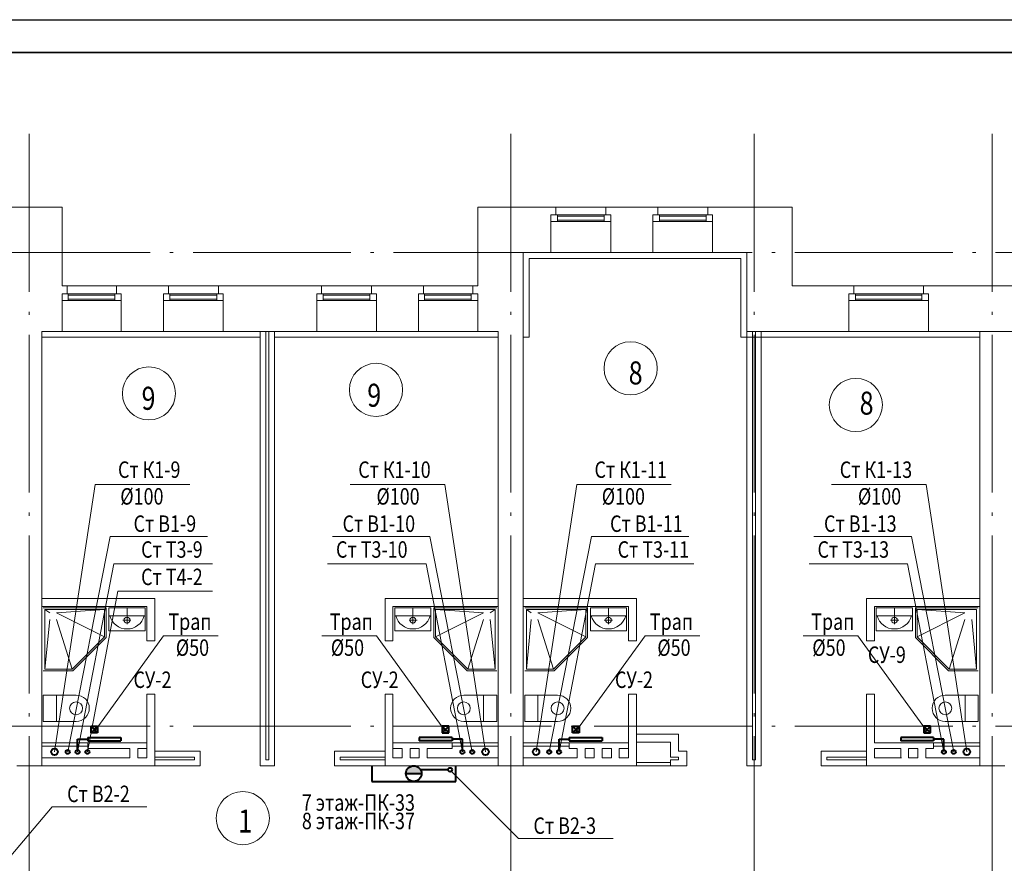
# Model space of a CAD drawing. Units: millimetres. Extents: x -1020124 to -94111, y -463403 to -46271.
# Drawn here: x -884682 to -869713, y -233770 to -220951 of the extents above; entities that cross this region are included whole.
import ezdxf
from ezdxf.enums import TextEntityAlignment as Align

# ---------------------------------------------------------------- set-up
doc = ezdxf.new("R2010")
doc.units = ezdxf.units.MM
doc.linetypes.add('ACAD_ISO04W100', pattern=[30.5, 24, -3, 0.5, -3])
for name, color, linetype, lineweight in [('В1', 5, 'Continuous', 40), ('В2', 150, 'Continuous', 40), ('К1', 102, 'Continuous', 40), ('Обозначение', 1, 'Continuous', 15), ('СТЕНА', 250, 'Continuous', 13), ('Т3', 1, 'Continuous', 40), ('Т4', 6, 'Continuous', 40), ('ШТАМП', 250, 'Continuous', 40)]:
    doc.layers.add(name, color=color, linetype=linetype, lineweight=lineweight)
doc.layers.add('ТЕКСТ', color=250, linetype='Continuous')
doc.styles.add('TXT0', font='simplex.shx', dxfattribs={"width": 0.8, "oblique": 15})

msp = doc.modelspace()

# ---------------------------------------------------------------- hatches: boundary and pattern name
at = {"layer": 'В2', "ltscale": 20}
msp.add_hatch(color=256, dxfattribs=at).paths.add_polyline_path([(-878809.2, -232406.3), (-878572.2, -232406.3, 1)])

# ---------------------------------------------------------------- linework, layer by layer
at = {"layer": 'Defpoints', "ltscale": 1000}
msp.add_line((-912948.9, -220951.4), (-853548.9, -220951.4), dxfattribs=at)
at = {"layer": 'В1', "ltscale": 5}
for centre in [(-883951.7, -232077.8), (-877801.7, -232077.8), (-876631.7, -232077.8), (-870481.7, -232077.8)]:
    msp.add_circle(centre, 30, dxfattribs=at)
at = {"layer": 'В2', "ltscale": 20}
for p, q in [((-878809.2, -232406.3), (-878572.2, -232406.3)), ((-878168.7, -232347.8), (-878587.6, -232347.8))]:
    msp.add_line(p, q, dxfattribs=at)
msp.add_circle((-878690.7, -232406.3), 118.5, dxfattribs=at)
at = {"layer": 'В2', "ltscale": 5}
msp.add_circle((-878138.7, -232347.8), 30, dxfattribs=at)
at = {"layer": 'К1', "ltscale": 20}
for p, q in [((-883596.7, -231787.8), (-883596.7, -231687.8)), ((-883596.7, -231687.8), (-883496.7, -231687.8)), ((-883596.7, -231687.8), (-883496.7, -231787.8)), ((-883496.7, -231687.8), (-883596.7, -231787.8)), ((-883496.7, -231687.8), (-883496.7, -231787.8)), ((-878256.7, -231687.8), (-878256.7, -231787.8)), ((-878156.7, -231687.8), (-878256.7, -231687.8)), ((-878156.7, -231687.8), (-878256.7, -231787.8)), ((-878256.7, -231687.8), (-878156.7, -231787.8)), ((-878156.7, -231787.8), (-878156.7, -231687.8)), ((-876276.7, -231787.8), (-876276.7, -231687.8)), ((-876276.7, -231687.8), (-876176.7, -231687.8)), ((-876276.7, -231687.8), (-876176.7, -231787.8)), ((-876176.7, -231687.8), (-876276.7, -231787.8)), ((-876176.7, -231687.8), (-876176.7, -231787.8)), ((-870936.7, -231687.8), (-870936.7, -231787.8)), ((-870836.7, -231687.8), (-870936.7, -231687.8)), ((-870836.7, -231687.8), (-870936.7, -231787.8)), ((-870936.7, -231687.8), (-870836.7, -231787.8)), ((-870836.7, -231787.8), (-870836.7, -231687.8)), ((-883496.7, -231787.8), (-883596.7, -231787.8)), ((-878256.7, -231787.8), (-878156.7, -231787.8)), ((-876176.7, -231787.8), (-876276.7, -231787.8)), ((-870936.7, -231787.8), (-870836.7, -231787.8))]:
    msp.add_line(p, q, dxfattribs=at)
at = {"layer": 'К1', "ltscale": 5}
for centre in [(-884151.7, -232077.8), (-877601.7, -232077.8), (-876831.7, -232077.8), (-870281.7, -232077.8)]:
    msp.add_circle(centre, 50, dxfattribs=at)
at = {"layer": 'Обозначение', "linetype": 'ACAD_ISO04W100', "ltscale": 100}
for p, q in [((-884536.7, -222688), (-884536.7, -247568.2)), ((-877216.7, -222688), (-877216.7, -247568.2)), ((-873516.7, -222688), (-873516.7, -247568.2)), ((-869896.7, -222688), (-869896.7, -247568.2)), ((-906446.8, -224487.8), (-857687.4, -224487.8)), ((-906446.8, -231687.8), (-857687.4, -231687.8))]:
    msp.add_line(p, q, dxfattribs=at)
at = {"layer": 'Обозначение', "ltscale": 2}
for p, q in [((-884346.7, -225687.8), (-884036.7, -225687.8)), ((-873626.7, -225687.8), (-872076.7, -225687.8)), ((-870946.7, -225687.8), (-869006.7, -225687.8))]:
    msp.add_line(p, q, dxfattribs=at)
at = {"layer": 'Обозначение', "ltscale": 20}
for p, q in [((-883533.6, -228015.5), (-884151.7, -232077.8)), ((-878219.7, -228015.5), (-877601.7, -232077.8)), ((-876213.6, -228015.5), (-876831.7, -232077.8)), ((-870899.7, -228015.5), (-870281.7, -232077.8)), ((-883308.5, -228803), (-883951.7, -232077.8)), ((-878444.8, -228803), (-877801.7, -232077.8)), ((-875988.5, -228803), (-876631.7, -232077.8)), ((-871124.8, -228803), (-870481.7, -232077.8)), ((-883249.8, -229219.1), (-883801.7, -232077.8)), ((-878503.6, -229219.1), (-877951.7, -232077.8)), ((-875929.8, -229219.1), (-876481.7, -232077.8)), ((-871183.6, -229219.1), (-870631.7, -232077.8)), ((-883191, -229635.2), (-883651.7, -232077.8)), ((-882495.1, -230315.4), (-883546.7, -231767.8)), ((-879258.2, -230315.4), (-878206.7, -231767.8)), ((-875175.1, -230315.4), (-876226.7, -231767.8)), ((-871938.2, -230315.4), (-870886.7, -231767.8)), ((-877098.7, -233393.1, 0), (-878121.4, -232372.3)), ((-884188.1, -232910.4, 0), (-884896.4, -233752.3))]:
    msp.add_line(p, q, dxfattribs=at)
at = {"layer": 'Обозначение'}
for p, q in [((-883533.6, -228015.5), (-882096, -228015.5)), ((-878219.7, -228015.5), (-879657.4, -228015.5)), ((-876213.6, -228015.5), (-874776, -228015.5)), ((-870899.7, -228015.5), (-872337.4, -228015.5)), ((-881827.1, -228803), (-883308.5, -228803)), ((-879926.2, -228803), (-878444.8, -228803)), ((-874507.1, -228803), (-875988.5, -228803)), ((-872606.2, -228803), (-871124.8, -228803)), ((-881752.3, -229219.1), (-883249.8, -229219.1)), ((-880001, -229219.1), (-878503.6, -229219.1)), ((-874432.3, -229219.1), (-875929.8, -229219.1)), ((-872681, -229219.1), (-871183.6, -229219.1)), ((-881752.3, -229635.2), (-883191, -229635.2)), ((-881663.8, -230315.4), (-882495.1, -230315.4)), ((-880089.5, -230315.4), (-879258.2, -230315.4)), ((-874343.8, -230315.4), (-875175.1, -230315.4)), ((-872769.5, -230315.4), (-871938.2, -230315.4)), ((-882749.4, -232910.4, 0), (-884188.1, -232910.4, 0)), ((-875660, -233393.1, 0), (-877098.7, -233393.1, 0))]:
    msp.add_line(p, q, dxfattribs=at)
at = {"layer": 'СТЕНА'}
for p, q in [((-885221.7, -223797.8), (-884036.7, -223797.8)), ((-884036.7, -223797.8), (-884036.7, -224997.8)), ((-877716.7, -223797.8), (-876531.7, -223797.8)), ((-877716.7, -224997.8), (-877716.7, -223797.8)), ((-876606.7, -224487.8), (-876606.7, -223917.8)), ((-876606.7, -223917.8), (-876531.7, -223917.8)), ((-876531.7, -223917.8), (-876531.7, -223797.8)), ((-876531.7, -223797.8), (-875771.7, -223797.8)), ((-875771.7, -223917.8), (-875771.7, -223797.8)), ((-875771.7, -223797.8), (-874981.7, -223797.8)), ((-875696.7, -223917.8), (-875771.7, -223917.8)), ((-875696.7, -224487.8), (-875696.7, -223917.8)), ((-875056.7, -224487.8), (-875056.7, -223917.8)), ((-875056.7, -223917.8), (-874981.7, -223917.8)), ((-874981.7, -223917.8), (-874981.7, -223797.8)), ((-874981.7, -223797.8), (-874221.7, -223797.8)), ((-874221.7, -223917.8), (-874221.7, -223797.8)), ((-874221.7, -223797.8), (-872936.7, -223797.8)), ((-874146.7, -223917.8), (-874221.7, -223917.8)), ((-874146.7, -224487.8), (-874146.7, -223917.8)), ((-872936.7, -223797.8), (-872936.7, -224997.8)), ((-877026.7, -224487.8), (-876606.7, -224487.8)), ((-877026.7, -232287.8), (-877026.7, -224487.8)), ((-876606.7, -224487.8), (-875696.7, -224487.8)), ((-875696.7, -224487.8), (-875056.7, -224487.8)), ((-875056.7, -224487.8), (-874146.7, -224487.8)), ((-874146.7, -224487.8), (-873626.7, -224487.8)), ((-873626.7, -224487.8), (-873626.7, -225687.8)), ((-876936.7, -224577.8), (-876936.7, -225777.8)), ((-873716.7, -224577.8), (-876936.7, -224577.8)), ((-873716.7, -225777.8), (-873716.7, -224577.8)), ((-884036.7, -224997.8), (-883961.7, -224997.8)), ((-883961.7, -225117.8), (-884036.7, -225117.8)), ((-884036.7, -225117.8), (-884036.7, -225687.8)), ((-883961.7, -224997.8), (-883961.7, -225117.8)), ((-883961.7, -224997.8), (-883211.7, -224997.8)), ((-883211.7, -225117.8), (-883211.7, -224997.8)), ((-883211.7, -224997.8), (-882421.7, -224997.8)), ((-883136.7, -225117.8), (-883211.7, -225117.8)), ((-883136.7, -225117.8), (-883136.7, -225687.8)), ((-882496.7, -225117.8), (-882496.7, -225687.8)), ((-882421.7, -225117.8), (-882496.7, -225117.8)), ((-882421.7, -224997.8), (-882421.7, -225117.8)), ((-882421.7, -224997.8), (-881661.7, -224997.8)), ((-881661.7, -225117.8), (-881661.7, -224997.8)), ((-881661.7, -224997.8), (-880091.7, -224997.8)), ((-881586.7, -225117.8), (-881661.7, -225117.8)), ((-881586.7, -225117.8), (-881586.7, -225687.8)), ((-880166.7, -225117.8), (-880166.7, -225687.8)), ((-880166.7, -225117.8), (-880091.7, -225117.8)), ((-880091.7, -225117.8), (-880091.7, -224997.8)), ((-880091.7, -224997.8), (-879331.7, -224997.8)), ((-879331.7, -224997.8), (-879331.7, -225117.8)), ((-879331.7, -224997.8), (-878541.7, -224997.8)), ((-879331.7, -225117.8), (-879256.7, -225117.8)), ((-879256.7, -225117.8), (-879256.7, -225687.8)), ((-878616.7, -225117.8), (-878616.7, -225687.8)), ((-878616.7, -225117.8), (-878541.7, -225117.8)), ((-878541.7, -225117.8), (-878541.7, -224997.8)), ((-878541.7, -224997.8), (-877791.7, -224997.8)), ((-877791.7, -224997.8), (-877791.7, -225117.8)), ((-877791.7, -224997.8), (-877716.7, -224997.8)), ((-877791.7, -225117.8), (-877716.7, -225117.8)), ((-877716.7, -225117.8), (-877716.7, -225687.8)), ((-872936.7, -224997.8), (-872001.7, -224997.8)), ((-872076.7, -225687.8), (-872076.7, -225117.8)), ((-872076.7, -225117.8), (-872001.7, -225117.8)), ((-872001.7, -225117.8), (-872001.7, -224997.8)), ((-872001.7, -224997.8), (-870941.7, -224997.8)), ((-870941.7, -225117.8), (-870941.7, -224997.8)), ((-870941.7, -224997.8), (-868851.7, -224997.8)), ((-870866.7, -225117.8), (-870941.7, -225117.8)), ((-870866.7, -225687.8), (-870866.7, -225117.8)), ((-884346.7, -225687.8), (-884036.7, -225687.8)), ((-884346.7, -232287.8), (-884346.7, -225687.8)), ((-884036.7, -225687.8), (-883136.7, -225687.8)), ((-883136.7, -225687.8), (-882496.7, -225687.8)), ((-882496.7, -225687.8), (-881586.7, -225687.8)), ((-881586.7, -225687.8), (-880166.7, -225687.8)), ((-881026.7, -225687.8), (-881026.7, -232287.8)), ((-880938.7, -225687.8), (-880938.7, -232199.8)), ((-880894.7, -225687.8), (-880894.7, -232199.8)), ((-880806.7, -225687.8), (-880806.7, -232287.8)), ((-880166.7, -225687.8), (-879256.7, -225687.8)), ((-879256.7, -225687.8), (-878616.7, -225687.8)), ((-878616.7, -225687.8), (-877716.7, -225687.8)), ((-877716.7, -225687.8), (-877406.7, -225687.8)), ((-877406.7, -232287.8), (-877406.7, -225687.8)), ((-873626.7, -225687.8), (-872076.7, -225687.8)), ((-873626.7, -225687.8), (-873626.7, -232287.8)), ((-873538.7, -225687.8), (-873538.7, -232199.8)), ((-873494.7, -225687.8), (-873494.7, -232199.8)), ((-873406.7, -225687.8), (-873406.7, -232287.8)), ((-872076.7, -225687.8), (-870866.7, -225687.8)), ((-870866.7, -225687.8), (-870086.7, -225687.8)), ((-870086.7, -232287.8), (-870086.7, -225687.8)), ((-881026.7, -225777.8), (-884346.7, -225777.8)), ((-877406.7, -225777.8), (-880806.7, -225777.8)), ((-876936.7, -225777.8), (-877026.7, -225777.8)), ((-870086.7, -225777.8), (-873716.7, -225777.8)), ((-884346.7, -229747.8), (-882626.7, -229747.8)), ((-882626.7, -229747.8), (-882626.7, -230387.8)), ((-877406.7, -229747.8), (-879126.7, -229747.8)), ((-879126.7, -229747.8), (-879126.7, -230387.8)), ((-877026.7, -229747.8), (-875306.7, -229747.8)), ((-875306.7, -229747.8), (-875306.7, -230387.8)), ((-870086.7, -229747.8), (-871806.7, -229747.8)), ((-871806.7, -229747.8), (-871806.7, -230387.8)), ((-884346.7, -229867.8), (-882746.7, -229867.8)), ((-883368.7, -229888.3), (-884323.7, -229888.3)), ((-884298.7, -230818.3), (-884298.7, -229913.3)), ((-884225.4, -229962.5), (-884298.7, -229913.3)), ((-883393.7, -229913.3), (-884298.7, -229913.3)), ((-884123, -229962.5), (-883393.7, -229913.3)), ((-883393.7, -230328), (-883393.7, -229913.3)), ((-883368.7, -230338.3), (-883368.7, -229888.3)), ((-882774.8, -229888.3), (-883324.8, -229888.3)), ((-883324.8, -230238.3), (-883324.8, -229888.3)), ((-883049.8, -229888.3), (-883049.8, -230136.3)), ((-882774.8, -230238.3), (-882774.8, -229888.3)), ((-882746.7, -229867.8), (-882746.7, -230387.8)), ((-877406.7, -229867.8), (-879006.7, -229867.8)), ((-879006.7, -229867.8), (-879006.7, -230387.8)), ((-878978.6, -229888.3), (-878428.6, -229888.3)), ((-878978.6, -230238.3), (-878978.6, -229888.3)), ((-878703.6, -229888.3), (-878703.6, -230136.3)), ((-878428.6, -230238.3), (-878428.6, -229888.3)), ((-878384.7, -230338.3), (-878384.7, -229888.3)), ((-878384.7, -229888.3), (-877429.7, -229888.3)), ((-878359.7, -230328), (-878359.7, -229913.3)), ((-877630.4, -229962.5), (-878359.7, -229913.3)), ((-878359.7, -229913.3), (-877454.7, -229913.3)), ((-877527.9, -229962.5), (-877454.7, -229913.3)), ((-877454.7, -230818.3), (-877454.7, -229913.3)), ((-877026.7, -229867.8), (-875426.7, -229867.8)), ((-876048.7, -229888.3), (-877003.7, -229888.3)), ((-876978.7, -230818.3), (-876978.7, -229913.3)), ((-876905.4, -229962.5), (-876978.7, -229913.3)), ((-876073.7, -229913.3), (-876978.7, -229913.3)), ((-876803, -229962.5), (-876073.7, -229913.3)), ((-876073.7, -230328), (-876073.7, -229913.3)), ((-876048.7, -230338.3), (-876048.7, -229888.3)), ((-875454.8, -229888.3), (-876004.8, -229888.3)), ((-876004.8, -230238.3), (-876004.8, -229888.3)), ((-875729.8, -229888.3), (-875729.8, -230136.3)), ((-875454.8, -230238.3), (-875454.8, -229888.3)), ((-875426.7, -229867.8), (-875426.7, -230387.8)), ((-870086.7, -229867.8), (-871686.7, -229867.8)), ((-871686.7, -229867.8), (-871686.7, -230387.8)), ((-871658.6, -229888.3), (-871108.6, -229888.3)), ((-871658.6, -230238.3), (-871658.6, -229888.3)), ((-871383.6, -229888.3), (-871383.6, -230136.3)), ((-871108.6, -230238.3), (-871108.6, -229888.3)), ((-871064.7, -230338.3), (-871064.7, -229888.3)), ((-871064.7, -229888.3), (-870109.7, -229888.3)), ((-871039.7, -230328), (-871039.7, -229913.3)), ((-870310.4, -229962.5), (-871039.7, -229913.3)), ((-871039.7, -229913.3), (-870134.7, -229913.3)), ((-870134.7, -230818.3), (-870134.7, -229913.3)), ((-884225.4, -230065), (-884298.7, -230818.3)), ((-884123, -229962.5), (-883393.7, -230328)), ((-884123, -230065), (-883884, -230818.3)), ((-882774.8, -230008.3), (-883324.8, -230008.3)), ((-882990.8, -230074.5), (-883115.4, -230074.5)), ((-878978.6, -230008.3), (-878428.6, -230008.3)), ((-878762.6, -230074.5), (-878638, -230074.5)), ((-877630.4, -229962.5), (-878359.7, -230328)), ((-877630.4, -230065), (-877869.3, -230818.3)), ((-877527.9, -230065), (-877454.7, -230818.3)), ((-876905.4, -230065), (-876978.7, -230818.3)), ((-876803, -229962.5), (-876073.7, -230328)), ((-876803, -230065), (-876564, -230818.3)), ((-875454.8, -230008.3), (-876004.8, -230008.3)), ((-875670.8, -230074.5), (-875795.4, -230074.5)), ((-871658.6, -230008.3), (-871108.6, -230008.3)), ((-871442.6, -230074.5), (-871318, -230074.5)), ((-870310.4, -229962.5), (-871039.7, -230328)), ((-870310.4, -230065), (-870549.3, -230818.3)), ((-870207.9, -230065), (-870134.7, -230818.3)), ((-883884, -230818.3), (-883393.7, -230328)), ((-883873.7, -230843.3), (-883368.7, -230338.3)), ((-882774.8, -230238.3), (-883324.8, -230238.3)), ((-878978.6, -230238.3), (-878428.6, -230238.3)), ((-877879.7, -230843.3), (-878384.7, -230338.3)), ((-877869.3, -230818.3), (-878359.7, -230328)), ((-876564, -230818.3), (-876073.7, -230328)), ((-876553.7, -230843.3), (-876048.7, -230338.3)), ((-875454.8, -230238.3), (-876004.8, -230238.3)), ((-871658.6, -230238.3), (-871108.6, -230238.3)), ((-870559.7, -230843.3), (-871064.7, -230338.3)), ((-870549.3, -230818.3), (-871039.7, -230328)), ((-882746.7, -230387.8), (-882626.7, -230387.8)), ((-879126.7, -230387.8), (-879006.7, -230387.8)), ((-875426.7, -230387.8), (-875306.7, -230387.8)), ((-871806.7, -230387.8), (-871686.7, -230387.8)), ((-883884, -230818.3), (-884298.7, -230818.3)), ((-877869.3, -230818.3), (-877454.7, -230818.3)), ((-876564, -230818.3), (-876978.7, -230818.3)), ((-870549.3, -230818.3), (-870134.7, -230818.3)), ((-883873.7, -230843.3), (-884323.7, -230843.3)), ((-877879.7, -230843.3), (-877429.7, -230843.3)), ((-876553.7, -230843.3), (-877003.7, -230843.3)), ((-870559.7, -230843.3), (-870109.7, -230843.3)), ((-884323.7, -231614.8), (-884323.7, -231214.8)), ((-883823.7, -231214.8), (-884323.7, -231214.8)), ((-884123.7, -231614.8), (-884123.7, -231214.8)), ((-882746.7, -231197.8), (-882626.7, -231197.8)), ((-882746.7, -231197.8), (-882746.7, -232023.8)), ((-882626.7, -231197.8), (-882626.7, -232155.8)), ((-879126.7, -231197.8), (-879006.7, -231197.8)), ((-879126.7, -231197.8), (-879126.7, -232287.8)), ((-879006.7, -231197.8), (-879006.7, -232167.8)), ((-877929.7, -231214.8), (-877429.7, -231214.8)), ((-877629.7, -231614.8), (-877629.7, -231214.8)), ((-877429.7, -231614.8), (-877429.7, -231214.8)), ((-877003.7, -231614.8), (-877003.7, -231214.8)), ((-876503.7, -231214.8), (-877003.7, -231214.8)), ((-876803.7, -231614.8), (-876803.7, -231214.8)), ((-875426.7, -231197.8), (-875306.7, -231197.8)), ((-875426.7, -231197.8), (-875426.7, -232167.8)), ((-875306.7, -231197.8), (-875306.7, -232287.8)), ((-871806.7, -231197.8), (-871686.7, -231197.8)), ((-871806.7, -231197.8), (-871806.7, -232155.8)), ((-871686.7, -231197.8), (-871686.7, -231937.8)), ((-870609.7, -231214.8), (-870109.7, -231214.8)), ((-870309.7, -231614.8), (-870309.7, -231214.8)), ((-870109.7, -231614.8), (-870109.7, -231214.8)), ((-883823.7, -231614.8), (-884323.7, -231614.8)), ((-877929.7, -231614.8), (-877429.7, -231614.8)), ((-876503.7, -231614.8), (-877003.7, -231614.8)), ((-870609.7, -231614.8), (-870109.7, -231614.8)), ((-875306.7, -231807.8), (-874666.6, -231807.8)), ((-874666.6, -231807.8), (-874666.6, -232067.8)), ((-883646.7, -231937.8), (-884346.7, -231937.8)), ((-883646.7, -231987.8), (-884346.7, -231987.8)), ((-883696.7, -231937.8), (-882746.7, -231937.8)), ((-883646.7, -231937.8), (-883646.7, -232025.8)), ((-878056.7, -231937.8), (-879006.7, -231937.8)), ((-878106.7, -231937.8), (-878106.7, -232025.8)), ((-878106.7, -231937.8), (-877406.7, -231937.8)), ((-878106.7, -231987.8), (-877406.7, -231987.8)), ((-876376.7, -231937.8), (-877026.7, -231937.8)), ((-876326.7, -231987.8), (-877026.7, -231987.8)), ((-876376.7, -231937.8), (-875426.7, -231937.8)), ((-876326.7, -231937.8), (-876326.7, -232025.8)), ((-875306.7, -231927.8), (-874786.6, -231927.8)), ((-874786.6, -231927.8), (-874786.6, -232155.8)), ((-870786.7, -231937.8), (-871686.7, -231937.8)), ((-870786.7, -231937.8), (-870786.7, -232025.8)), ((-870786.7, -231937.8), (-870086.7, -231937.8)), ((-870786.7, -231987.8), (-870086.7, -231987.8)), ((-884346.7, -232167.8), (-883006.3, -232167.8)), ((-883646.7, -232025.8), (-883006.7, -232025.8)), ((-883006.7, -232025.8), (-883006.7, -232167.8)), ((-882886.7, -232025.8), (-882886.7, -232167.8)), ((-882886.7, -232025.8), (-882746.7, -232025.8)), ((-882886.7, -232167.8), (-882746.7, -232167.8)), ((-882746.7, -232023.8), (-882746.7, -232167.8)), ((-882626.7, -232067.8), (-881936.6, -232067.8)), ((-882626.7, -232155.8), (-882024.6, -232155.8)), ((-882626.7, -232155.8), (-882626.7, -232287.8)), ((-882024.6, -232199.8), (-882024.6, -232155.8)), ((-881936.6, -232287.8), (-881936.6, -232067.8)), ((-879126.7, -232067.8), (-879896.8, -232067.8)), ((-879896.8, -232287.8), (-879896.8, -232067.8)), ((-879126.7, -232155.8), (-879808.8, -232155.8)), ((-879808.8, -232199.8), (-879808.8, -232155.8)), ((-879126.7, -232155.8), (-879126.7, -232199.8)), ((-879006.7, -232023.8), (-879006.7, -232167.8)), ((-878866.7, -232025.8), (-879006.7, -232025.8)), ((-878866.7, -232167.8), (-879006.7, -232167.8)), ((-878866.7, -232025.8), (-878866.7, -232167.8)), ((-878606.7, -232025.8), (-878746.7, -232025.8)), ((-878746.7, -232025.8), (-878746.7, -232167.8)), ((-878606.7, -232167.8), (-878746.7, -232167.8)), ((-878606.7, -232025.8), (-878606.7, -232167.8)), ((-878106.7, -232025.8), (-878486.7, -232025.8)), ((-878486.7, -232025.8), (-878486.7, -232167.8)), ((-877406.7, -232167.8), (-878486.7, -232167.8)), ((-877026.7, -232167.8), (-876206.7, -232167.8)), ((-876326.7, -232025.8), (-876206.7, -232025.8)), ((-876206.7, -232025.8), (-876206.7, -232167.8)), ((-876086.7, -232025.8), (-876086.7, -232167.8)), ((-876086.7, -232025.8), (-875946.7, -232025.8)), ((-876086.7, -232167.8), (-875946.7, -232167.8)), ((-875946.7, -232025.8), (-875946.7, -232167.8)), ((-875826.7, -232025.8), (-875826.7, -232167.8)), ((-875826.7, -232025.8), (-875686.7, -232025.8)), ((-875826.7, -232167.8), (-875686.7, -232167.8)), ((-875686.7, -232025.8), (-875686.7, -232167.8)), ((-875566.7, -232025.8), (-875566.7, -232167.8)), ((-875566.7, -232025.8), (-875426.7, -232025.8)), ((-875566.7, -232167.8), (-875426.7, -232167.8)), ((-875426.7, -232023.8), (-875426.7, -232167.8)), ((-875306.7, -232155.8), (-875306.7, -232199.8)), ((-874786.6, -232155.8), (-874666.6, -232155.8)), ((-874666.6, -232067.8), (-874536.6, -232067.8)), ((-874666.6, -232199.8), (-874666.6, -232155.8)), ((-874536.6, -232287.8), (-874536.6, -232067.8)), ((-871806.7, -232067.8), (-872496.8, -232067.8)), ((-872496.8, -232287.8), (-872496.8, -232067.8)), ((-871806.7, -232155.8), (-872408.8, -232155.8)), ((-872408.8, -232155.8), (-872408.8, -232199.8)), ((-871806.7, -232155.8), (-871806.7, -232287.8)), ((-871686.7, -232025.8), (-871686.7, -232167.8)), ((-871546.7, -232025.8), (-871686.7, -232025.8)), ((-871546.7, -232167.8), (-871686.7, -232167.8)), ((-871286.7, -232025.8), (-871546.7, -232025.8)), ((-871276.7, -232167.8), (-871546.7, -232167.8)), ((-871286.7, -232023.8), (-871286.7, -232167.8)), ((-871166.7, -232025.8), (-871166.7, -232167.8)), ((-871026.7, -232025.8), (-871166.7, -232025.8)), ((-871026.7, -232167.8), (-871166.7, -232167.8)), ((-871026.7, -232025.8), (-871026.7, -232167.8)), ((-870786.7, -232025.8), (-870906.7, -232025.8)), ((-870906.7, -232025.8), (-870906.7, -232167.8)), ((-870086.7, -232167.8), (-870906.7, -232167.8)), ((-884346.7, -232287.8), (-884726.7, -232287.8)), ((-884346.7, -232287.8), (-882626.7, -232287.8)), ((-882626.7, -232199.8), (-882024.6, -232199.8)), ((-882626.7, -232287.8), (-881936.6, -232287.8)), ((-880806.7, -232287.8), (-881026.7, -232287.8)), ((-880894.7, -232199.8), (-880938.7, -232199.8)), ((-879126.7, -232287.8), (-879896.8, -232287.8)), ((-879126.7, -232199.8), (-879808.8, -232199.8)), ((-877406.7, -232287.8), (-879126.7, -232287.8)), ((-877026.7, -232287.8), (-877406.7, -232287.8)), ((-877026.7, -232287.8), (-875306.7, -232287.8)), ((-875306.7, -232237.8), (-874786.6, -232237.8)), ((-875306.7, -232287.8), (-874916.6, -232287.8)), ((-874916.6, -232287.8), (-874536.6, -232287.8)), ((-874786.6, -232199.8), (-874666.6, -232199.8)), ((-874786.6, -232199.8), (-874786.6, -232287.8)), ((-873626.7, -232287.8), (-873406.7, -232287.8)), ((-873538.7, -232199.8), (-873494.7, -232199.8)), ((-871806.7, -232287.8), (-872496.8, -232287.8)), ((-871806.7, -232199.8), (-872408.8, -232199.8)), ((-870086.7, -232287.8), (-871806.7, -232287.8)), ((-869706.7, -232287.8), (-870086.7, -232287.8))]:
    msp.add_line(p, q, dxfattribs=at)
at = {"layer": 'СТЕНА', "ltscale": 5}
for p, q in [((-876606.7, -223917.8), (-875696.7, -223917.8)), ((-876506.7, -224017.8), (-876506.7, -223917.8)), ((-876506.7, -223937.8), (-875796.7, -223937.8)), ((-875796.7, -224017.8), (-875796.7, -223917.8)), ((-875056.7, -223917.8), (-874146.7, -223917.8)), ((-874956.7, -224017.8), (-874956.7, -223917.8)), ((-874956.7, -223937.8), (-874246.7, -223937.8)), ((-874246.7, -224017.8), (-874246.7, -223917.8)), ((-876606.7, -224017.8), (-875696.7, -224017.8)), ((-876506.7, -223997.8), (-875796.7, -223997.8)), ((-875056.7, -224017.8), (-874146.7, -224017.8)), ((-874956.7, -223997.8), (-874246.7, -223997.8)), ((-884036.7, -225117.8), (-883136.7, -225117.8)), ((-883946.7, -225217.8), (-883946.7, -225117.8)), ((-883236.7, -225217.8), (-883236.7, -225117.8)), ((-882496.7, -225117.8), (-881586.7, -225117.8)), ((-882396.7, -225217.8), (-882396.7, -225117.8)), ((-881686.7, -225217.8), (-881686.7, -225117.8)), ((-880166.7, -225117.8), (-879256.7, -225117.8)), ((-880066.7, -225217.8), (-880066.7, -225117.8)), ((-879356.7, -225217.8), (-879356.7, -225117.8)), ((-878616.7, -225117.8), (-877716.7, -225117.8)), ((-878526.7, -225217.8), (-878526.7, -225117.8)), ((-877816.7, -225217.8), (-877816.7, -225117.8)), ((-872001.7, -225117.8), (-870866.7, -225117.8)), ((-871975.6, -225217.8), (-871975.6, -225117.8)), ((-870966.7, -225217.8), (-870966.7, -225117.8)), ((-884036.7, -225217.8), (-883136.7, -225217.8)), ((-883946.7, -225137.8), (-883236.7, -225137.8)), ((-883946.7, -225197.8), (-883236.7, -225197.8)), ((-882496.7, -225217.8), (-881586.7, -225217.8)), ((-882396.7, -225137.8), (-881686.7, -225137.8)), ((-882396.7, -225197.8), (-881686.7, -225197.8)), ((-880166.7, -225217.8), (-879256.7, -225217.8)), ((-880066.7, -225137.8), (-879356.7, -225137.8)), ((-880066.7, -225197.8), (-879356.7, -225197.8)), ((-878616.7, -225217.8), (-877716.7, -225217.8)), ((-878526.7, -225137.8), (-877816.7, -225137.8)), ((-878526.7, -225197.8), (-877816.7, -225197.8)), ((-872076.7, -225217.8), (-870866.7, -225217.8)), ((-871975.6, -225137.8), (-870966.7, -225137.8)), ((-871975.6, -225197.8), (-870966.7, -225197.8))]:
    msp.add_line(p, q, dxfattribs=at)
at = {"layer": 'СТЕНА'}
for centre, radius in [((-875393.4, -226249.1), 404.1), ((-879264.5, -226576.1), 404.1), ((-882716.6, -226629.8), 404.1), ((-871969.9, -226805.5), 404.1), ((-883049.8, -230074.5), 44.7), ((-878703.6, -230074.5), 44.7), ((-875729.8, -230074.5), 44.7), ((-871383.6, -230074.5), 44.7), ((-883823.7, -231414.8), 98.3), ((-877929.7, -231414.8), 98.3), ((-876503.7, -231414.8), 98.3), ((-870609.7, -231414.8), 98.3), ((-881290.2, -233083.4), 404.1)]:
    msp.add_circle(centre, radius, dxfattribs=at)
for centre, radius, start, end in [((-883049.8, -229938.8), 270.6, 194.89941, 345.10059), ((-878703.6, -229938.8), 270.6, 194.89941, 345.10059), ((-875729.8, -229938.8), 270.6, 194.89941, 345.10059), ((-871383.6, -229938.8), 270.6, 194.89941, 345.10059), ((-883823.7, -231414.8), 200, 270.00004, 90.00004), ((-877929.7, -231414.8), 200, 89.99996, 269.99996), ((-876503.7, -231414.8), 200, 270.00004, 90.00004), ((-870609.7, -231414.8), 200, 89.99996, 269.99996)]:
    msp.add_arc(centre, radius, start, end, dxfattribs=at)
at = {"layer": 'Т3', "ltscale": 5}
for p, q in [((-883645.8, -231858.6), (-883145.9, -231858.6)), ((-883645.8, -231858.6), (-883645.8, -231908.6)), ((-883145.9, -231858.6), (-883145.9, -231908.6)), ((-878107.5, -231858.6), (-878607.4, -231858.6)), ((-878607.4, -231858.6), (-878607.4, -231908.6)), ((-878107.5, -231858.6), (-878107.6, -231908.6)), ((-876325.8, -231858.6), (-875825.9, -231858.6)), ((-876325.8, -231858.6), (-876325.8, -231908.6)), ((-875825.9, -231858.6), (-875825.9, -231908.6)), ((-870787.5, -231858.6), (-871287.4, -231858.6)), ((-871287.4, -231858.6), (-871287.4, -231908.6)), ((-870787.5, -231858.6), (-870787.6, -231908.6)), ((-883801.7, -231883.6), (-883645.8, -231883.6)), ((-883645.8, -231908.6), (-883145.9, -231908.6)), ((-878107.5, -231908.6), (-878607.4, -231908.6)), ((-877951.7, -231883.6), (-878107.6, -231883.6)), ((-876481.7, -231883.6), (-876325.8, -231883.6)), ((-876325.8, -231908.6), (-875825.9, -231908.6)), ((-870787.6, -231908.6), (-871287.4, -231908.6)), ((-870631.7, -231883.6), (-870787.6, -231883.6))]:
    msp.add_line(p, q, dxfattribs=at)
at = {"layer": 'Т3', "ltscale": 20}
for p, q in [((-883801.7, -232047.8), (-883801.7, -231883.6)), ((-877951.7, -232047.8), (-877951.7, -231883.6)), ((-876481.7, -232047.8), (-876481.7, -231883.6)), ((-870631.7, -232047.8), (-870631.7, -231883.6))]:
    msp.add_line(p, q, dxfattribs=at)
at = {"layer": 'Т3', "ltscale": 5}
for centre in [(-883801.7, -232077.8), (-877951.7, -232077.8), (-876481.7, -232077.8), (-870631.7, -232077.8)]:
    msp.add_circle(centre, 30, dxfattribs=at)
at = {"layer": 'Т4', "ltscale": 5}
msp.add_circle((-883651.7, -232077.8), 30, dxfattribs=at)
at = {"layer": 'ШТАМП', "lineweight": 35}
msp.add_line((-854048.9, -221451.4), (-910948.9, -221451.4), dxfattribs=at)
at = {"layer": 'ШТАМП', "ltscale": 20}
for p, q in [((-879329.7, -232287.8), (-879329.7, -232524.8)), ((-878051.7, -232524.8), (-878051.7, -232287.8)), ((-879329.7, -232524.8), (-878051.7, -232524.8))]:
    msp.add_line(p, q, dxfattribs=at)

# ---------------------------------------------------------------- texts
at = {"layer": 'Обозначение', "style": 'TXT0', "oblique": 15, "width": 0.8}
for s, p in [('8', (-875423.5, -226493.9)), ('9', (-879397.8, -226832.6)), ('9', (-882829, -226879)), ('8', (-871912.2, -226952.8)), ('1', (-881359.4, -233302.8))]:
    msp.add_text(s, height=350, dxfattribs=at).set_placement(p)
for s, p in [('Ст К1-9', (-882712.4, -227913.8)), ('Ст К1-10', (-878983.9, -227913.8)), ('Ст К1-11', (-875392.4, -227913.8)), ('Ст К1-13', (-871663.9, -227913.8)), ('%%c100', (-882823.9, -228319.5)), ('%%c100', (-878929.5, -228319.5)), ('%%c100', (-875503.9, -228319.5)), ('%%c100', (-871609.5, -228319.5)), ('Ст В1-9', (-882474.6, -228734.2)), ('Ст В1-10', (-879221.6, -228734.2)), ('Ст В1-11', (-875154.6, -228734.2)), ('Ст В1-13', (-871901.6, -228734.2)), ('Ст Т3-9', (-882367.7, -229126.8)), ('Ст Т3-10', (-879328.6, -229126.8)), ('Ст Т3-11', (-875047.7, -229126.8)), ('Ст Т3-13', (-872008.6, -229126.8)), ('Ст Т4-2', (-882367.7, -229542.9)), ('Трап', (-882093.6, -230223.1)), ('Трап', (-879640.8, -230223.1)), ('Трап', (-874773.6, -230223.1)), ('Трап', (-872320.8, -230223.1)), ('%%c50', (-882054.8, -230617.8)), ('%%c50', (-879698.6, -230617.8)), ('%%c50', (-874734.8, -230617.8)), ('%%c50', (-872378.6, -230617.8)), ('Ст В2-2', (-883484.4, -232840.2, 0)), ('Ст В2-3', (-876395, -233323, 0))]:
    msp.add_text(s, height=250, dxfattribs=at).set_placement(p, align=Align.CENTER)
at = {"layer": 'СТЕНА', "style": 'TXT0', "oblique": 15, "width": 0.8}
for s, p in [('7 этаж-ПК-33', (-880391.4, -232972, 0)), ('8 этаж-ПК-37', (-880391.4, -233251.6, 0))]:
    msp.add_text(s, height=250, dxfattribs=at).set_placement(p)
at = {"layer": 'ТЕКСТ', "style": 'TXT0', "oblique": 15, "width": 0.8}
for s, p in [('СУ-9', (-871786.7, -230725.4)), ('СУ-2', (-882951.4, -231105.6)), ('СУ-2', (-879497.2, -231105.6)), ('СУ-2', (-875631.4, -231105.6))]:
    msp.add_text(s, height=250, dxfattribs=at).set_placement(p)

doc.saveas('drawing.dxf')
